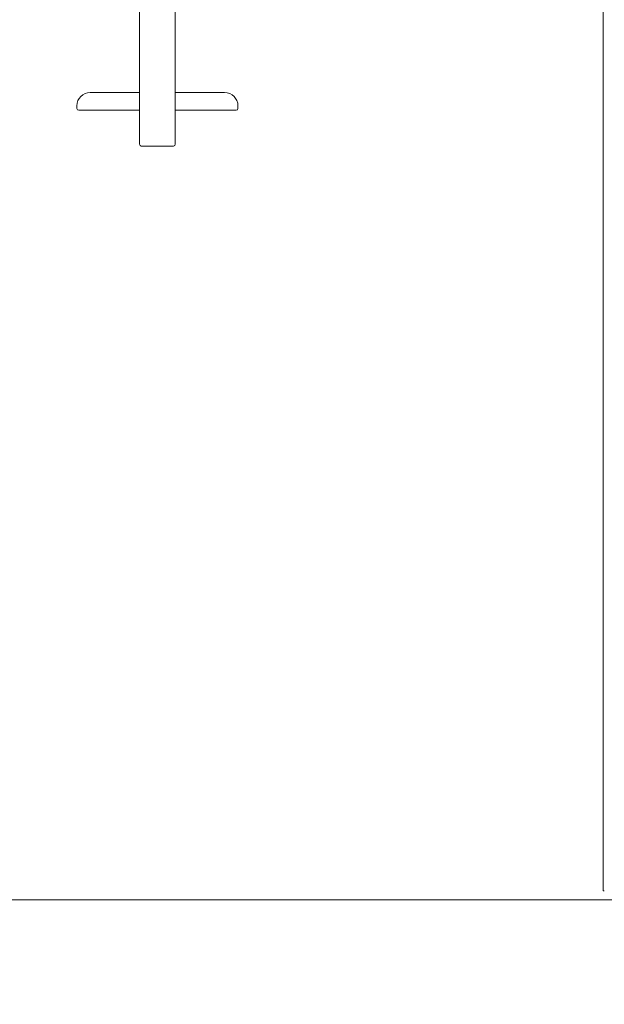
# Model space of a CAD drawing. Units: millimetres. Extents: x -15 to 208, y -14 to 287.
# Drawn here: x 146 to 154, y 186 to 199 of the extents above; entities that cross this region are included whole.
import ezdxf
from ezdxf.enums import TextEntityAlignment as Align
from ezdxf.lldxf.tags import DXFTag

# ---------------------------------------------------------------- set-up
doc = ezdxf.new("R2010")
doc.units = ezdxf.units.MM
for name, color, linetype in [('4503_ANUK_V2_10', 7, 'Continuous'), ('4503_ANUK_V2_112', 7, 'Continuous'), ('4503_ANUK_V2_116', 7, 'Continuous'), ('Default', 7, 'Continuous'), ('DV2_Default', 7, 'Continuous')]:
    doc.layers.add(name, color=color, linetype=linetype)
doc.styles.add('SEACAD_Arial', font='arial.ttf')
tags = doc.linetypes.add('HIDDEN2', pattern=[4.7625, 3.175, -1.5875]).pattern_tags.tags
tags[6:7] = [DXFTag(74, 4), DXFTag(75, 0), DXFTag(340, '0'), DXFTag(46, 0.0), DXFTag(50, 0.0), DXFTag(44, 0.0), DXFTag(45, 0.0)]
tags[4:5] = [DXFTag(74, 4), DXFTag(75, 0), DXFTag(340, '0'), DXFTag(46, 0.0), DXFTag(50, 0.0), DXFTag(44, 0.0), DXFTag(45, 0.0)]
doc.dimstyles.new('ISO', dxfattribs={"dimtxt": 2.4, "dimasz": 2.4, "dimexe": 1.2, "dimexo": 0, "dimgap": 0.6, "dimtad": 1, "dimdec": 0, "dimrnd": 10, "dimtxsty": 'SEACAD_Arial', "dimblk1": '_SE_FILLED', "dimblk2": '_SE_FILLED', "dimsah": 1, "dimcen": 1.2, "dimadec": 0, "dimazin": 0, "dimtfac": 0.5, "dimtdec": 4, "dimtmove": 0, "dimatfit": 3, "dimfxl": 1, "dimarcsym": 0})

# ---------------------------------------------------------------- blocks, each defined once
blk = doc.blocks.new('SE5')
at = {"layer": '4503_ANUK_V2_10', "color": 7, "linetype": 'Continuous', "lineweight": 18}
for q in [(153.926, 199.666), (153.94, 187.438)]:
    blk.add_line((153.926, 187.438), q, dxfattribs=at)
at = {"layer": '4503_ANUK_V2_112', "color": 7, "linetype": 'Continuous', "lineweight": 18}
for p, q in [((147.107, 198.154), (147.047, 198.154)), ((147.107, 198.154), (147.707, 198.154)), ((148.187, 198.154), (148.787, 198.154)), ((148.847, 198.154), (148.787, 198.154)), ((146.867, 197.938), (146.867, 197.974)), ((149.027, 197.974), (149.027, 197.938)), ((146.891, 197.914), (147.107, 197.914)), ((147.707, 197.914), (147.107, 197.914)), ((148.787, 197.914), (148.187, 197.914)), ((148.787, 197.914), (149.003, 197.914))]:
    blk.add_line(p, q, dxfattribs=at)
for centre, radius, start, end in [((147.047, 197.974), 0.18, 90, 180), ((148.847, 197.974), 0.18, 0, 90), ((146.891, 197.938), 0.024, 180, 270), ((149.003, 197.938), 0.024, 270, 0)]:
    blk.add_arc(centre, radius, start, end, dxfattribs=at)
at = {"layer": '4503_ANUK_V2_116', "color": 7, "linetype": 'Continuous', "lineweight": 18}
for p, q in [((147.707, 197.841), (147.707, 205.918)), ((148.187, 197.841), (148.187, 205.918)), ((147.707, 197.458), (147.707, 197.841)), ((148.187, 197.458), (148.187, 197.841)), ((148.163, 197.434), (147.731, 197.434))]:
    blk.add_line(p, q, dxfattribs=at)
for centre, start, end in [((147.731, 197.458), 180, 270), ((148.163, 197.458), 270, 360)]:
    blk.add_arc(centre, 0.024, start, end, dxfattribs=at)
at = {"layer": 'DV2_Default', "color": 7, "linetype": 'HIDDEN2', "lineweight": 18}
blk.add_line((110.688, 187.318), (194.736, 187.318), dxfattribs=at)
blk = doc.blocks.new('DMBLK1')
at = {"layer": 'Default', "linetype": 'Continuous', "lineweight": 20}
for points in [[(127.393, 177.74), (127.393, 178.54), (124.993, 178.14)], [(188.52, 177.74), (190.92, 178.14), (188.52, 178.54)]]:
    blk.add_hatch(color=7, dxfattribs=at).paths.add_polyline_path(points)
at = {"layer": 'Default', "color": 7, "linetype": 'Continuous', "lineweight": 20}
for p, q in [((124.993, 194.938), (124.993, 176.94)), ((190.92, 188.651), (190.92, 176.94)), ((190.92, 178.14), (124.993, 178.14))]:
    blk.add_line(p, q, dxfattribs=at)
at = {"layer": 'Default', "color": 7, "linetype": 'Continuous', "lineweight": 20, "style": 'SEACAD_Arial'}
blk.add_text('5490', height=2.4, dxfattribs=at).set_placement((154.2, 181.14), align=Align.TOP_LEFT)
blk = doc.blocks.new('_SE_FILLED')
at = {"color": 0}
blk.add_line((0, 0), (-1, 0), dxfattribs=at)
blk.add_solid([(0, 0), (-1, -0.1665), (-1, 0.1665), (0, 0)], dxfattribs=at)
blk = doc.blocks.new('DMBLK5')
at = {"layer": 'Default', "linetype": 'Continuous', "lineweight": 20}
for points in [[(117.619, 227.513), (118.419, 227.513), (118.019, 229.913)], [(117.619, 189.718), (118.019, 187.318), (118.419, 189.718)]]:
    blk.add_hatch(color=7, dxfattribs=at).paths.add_polyline_path(points)
at = {"layer": 'Default', "color": 7, "linetype": 'Continuous', "lineweight": 20}
for p, q in [((152.073, 229.913), (116.819, 229.913)), ((118.019, 229.913), (118.019, 187.318))]:
    blk.add_line(p, q, dxfattribs=at)
at = {"layer": 'Default', "color": 7, "linetype": 'Continuous', "lineweight": 20, "style": 'SEACAD_Arial'}
blk.add_text('3550', height=2.4, rotation=90, dxfattribs=at).set_placement((115.019, 204.859), align=Align.TOP_LEFT)

msp = doc.modelspace()

# ---------------------------------------------------------------- block references
at = {"layer": 'Default'}
msp.add_blockref('SE5', (0, 0), dxfattribs=at)

# ---------------------------------------------------------------- dimensions: what is measured, and where the dimension line sits
at = {"layer": 'Default', "color": 7, "linetype": 'Continuous', "lineweight": 20}
dim = msp.add_linear_dim(base=(118.01924, 187.31752), p1=(152.07253, 229.91276), p2=(59.6373, 187.31752), angle=90, text='\\A1;<>', dimstyle='ISO', override={"dimlfac": 83.333333}, dxfattribs=at)
dim.commit()
dim.dimension.update_dxf_attribs({"geometry": 'DMBLK5', "text_midpoint": (118.01924, 208.61514), "dimtype": 160})
dim = msp.add_linear_dim(base=(124.99252, 178.14003), p1=(190.92026, 188.65138), p2=(124.99252, 194.93752), text='\\A1;<>', dimstyle='ISO', dxfattribs=at)
dim.commit()
dim.dimension.update_dxf_attribs({"geometry": 'DMBLK1', "text_midpoint": (157.95639, 178.14003), "dimtype": 160})

doc.saveas('drawing.dxf')
